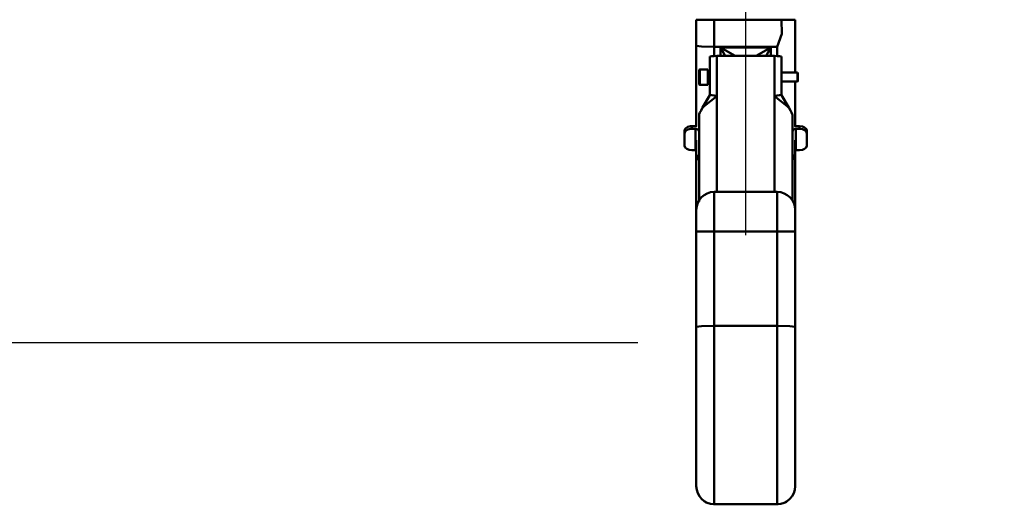
# Model space of a CAD drawing. Units: millimetres. Extents: x 0 to 11880, y 0 to 8400.
# Drawn here: x 2349 to 2897, y 4720 to 4990 of the extents above; entities that cross this region are included whole.
import ezdxf

# ---------------------------------------------------------------- set-up
doc = ezdxf.new("R2010")
doc.units = ezdxf.units.MM
doc.header["$MEASUREMENT"] = 0
doc.layers.add('(1) Shape lines', color=7, linetype='Continuous', lineweight=35)
doc.layers.add('(6) Dimensions', color=7, linetype='Continuous', lineweight=35)
doc.styles.add('Arial', font='ARIAL.TTF')
doc.dimstyles.new('Vertex Style', dxfattribs={"dimscale": 20, "dimtxt": 0.18, "dimasz": 3.6, "dimexe": 1.8, "dimexo": 0.0625, "dimgap": 1.7, "dimtad": 1, "dimdec": 1, "dimdsep": 46, "dimtxsty": 'Arial', "dimblk1": 'CLOSED', "dimblk2": 'CLOSED', "dimsah": 1, "dimcen": 0.09, "dimdle": 1.8, "dimclrd": 9, "dimclre": 9, "dimadec": 1, "dimazin": 2, "dimtfac": 0.65, "dimtdec": 4, "dimtmove": 0, "dimatfit": 3, "dimfxl": 0, "dimtolj": 1, "dimtzin": 0, "dimlwd": 25, "dimlwe": 25, "dimarcsym": 0})

# ---------------------------------------------------------------- blocks, each defined once
blk = doc.blocks.new('_Closed')
at = {"color": 0, "linetype": 'ByBlock', "lineweight": -2}
for p, q in [((-1, 0.166667), (0, 0)), ((-1, 0.166667), (-1, -0.166667)), ((0, 0), (-1, -0.166667)), ((0, 0), (-1, 0))]:
    blk.add_line(p, q, dxfattribs=at)
blk = doc.blocks.new('*D2259')
at = {"layer": '(6) Dimensions', "color": 9, "lineweight": 25}
for p, q in [((2655, 5350), (2655, 5174)), ((2753, 4870), (2753, 5246)), ((2655, 5210), (2349.44, 5210)), ((2583, 5210), (2511, 5210)), ((2655, 5210), (2753, 5210)), ((2825, 5210), (2897, 5210))]:
    blk.add_line(p, q, dxfattribs=at)
at = {"layer": 'Defpoints', "color": 0}
for p in [(2655, 5410), (2753, 5210), (2753, 4810)]:
    blk.add_point(p, dxfattribs=at)
at = {"layer": '(6) Dimensions', "color": 9, "lineweight": 25, "xscale": 72, "yscale": 72, "zscale": 72}
blk.add_blockref('_Closed', (2655, 5210), dxfattribs=at)
at = {"layer": '(6) Dimensions', "color": 9, "lineweight": 25, "xscale": 72, "yscale": 72, "zscale": 72, "rotation": 180}
blk.add_blockref('_Closed', (2753, 5210), dxfattribs=at)
at = {"layer": '(6) Dimensions', "color": 0, "lineweight": 35, "insert": (2430.22, 5276.36), "char_height": 70, "attachment_point": 5, "style": 'Arial'}
blk.add_mtext('\\A1;98', dxfattribs=at)
blk = doc.blocks.new('*D2262')
at = {"layer": '(6) Dimensions', "color": 9, "lineweight": 25}
for p, q in [((2595, 5410), (1519, 5410)), ((1555, 5338), (1555, 4882)), ((2693, 4810), (1519, 4810))]:
    blk.add_line(p, q, dxfattribs=at)
at = {"layer": 'Defpoints', "color": 0}
for p in [(2655, 5410), (1555, 4810), (2753, 4810)]:
    blk.add_point(p, dxfattribs=at)
at = {"layer": '(6) Dimensions', "color": 9, "lineweight": 25, "xscale": 72, "yscale": 72, "zscale": 72}
for p, rotation in [((1555, 5410), 90), ((1555, 4810), 270)]:
    blk.add_blockref('_Closed', p, dxfattribs=dict(at, rotation=rotation))
at = {"layer": '(6) Dimensions', "color": 0, "lineweight": 35, "insert": (1478.525, 5110), "char_height": 70, "attachment_point": 5, "rotation": 90, "style": 'Arial'}
blk.add_mtext('\\A1;10000(10000)', dxfattribs=at)
blk = doc.blocks.new('Crane_3D_2_d4591358-a16a-40e9-b221-68946f6139bc')
at = {"layer": '(1) Shape lines', "color": 7, "linetype": 'Continuous', "lineweight": 50, "ltscale": 60}
for p, q in [((1245.5, -1210), (1235.5, -1210)), ((1235.5, -1210), (1235.5, -1224.66)), ((1245.5, -1225.05), (1245.5, -1210)), ((1262.38, -1210), (1245.5, -1210)), ((1262.38, -1210), (1263.62, -1210)), ((1282.88, -1210), (1263.62, -1210)), ((1290.5, -1239.51), (1290.5, -1210)), ((1235.5, -1224.66), (1235.5, -1269.52)), ((1245.5, -1230.29), (1245.5, -1225.05)), ((1280.5, -1225.05), (1245.5, -1225.05)), ((1249, -1225.59), (1249, -1230.26)), ((1277, -1225.59), (1249, -1225.59)), ((1277, -1230.23), (1277, -1225.59)), ((1280.5, -1225.05), (1280.5, -1230.29)), ((1243, -1252), (1243, -1230.58)), ((1279, -1230.23), (1247, -1230.23)), ((1247, -1230.23), (1247, -1252.71)), ((1279, -1252.71), (1279, -1230.23)), ((1283, -1230.58), (1283, -1252)), ((1237, -1245.75), (1237, -1238.25)), ((1237.5, -1237.75), (1237.5, -1246.25)), ((1237.5, -1237.75), (1242, -1237.75)), ((1242, -1237.75), (1242, -1246.25)), ((1242.2, -1239.5), (1242.2, -1244.5)), ((1242.2, -1239.5), (1243, -1239.5)), ((1243, -1244.5), (1242.2, -1244.5)), ((1283, -1239.5), (1291.75, -1239.5)), ((1291.75, -1244.5), (1283, -1244.5)), ((1290.5, -1269.51), (1290.5, -1244.58)), ((1291.75, -1244.5), (1291.75, -1239.5)), ((1291.75, -1239.5), (1292, -1239.75)), ((1292, -1244.25), (1291.75, -1244.5)), ((1292, -1239.75), (1292, -1244.25)), ((1242, -1246.25), (1237.5, -1246.25)), ((1239, -1258.97), (1243, -1252)), ((1239.13, -1258.73), (1243, -1251.99)), ((1247, -1252.71), (1247, -1306)), ((1279, -1306), (1279, -1252.71)), ((1283, -1251.99), (1286.87, -1258.73)), ((1283, -1252), (1287, -1258.97)), ((1237, -1311.31), (1237, -1262.98)), ((1289, -1262.98), (1289, -1311.02)), ((1229, -1273.38), (1229, -1271.84)), ((1233, -1269.27), (1235, -1269.27)), ((1233, -1269.27), (1233, -1270.81)), ((1235, -1270.81), (1233, -1270.81)), ((1235, -1270.81), (1235, -1282.79)), ((1293, -1269.27), (1291, -1269.27)), ((1291, -1270.81), (1293, -1270.81)), ((1291, -1270.81), (1291, -1282.79)), ((1293, -1270.81), (1293, -1269.27)), ((1297, -1271.84), (1297, -1273.38)), ((1229, -1273.38), (1229, -1280.22)), ((1235.5, -1277.22), (1235.5, -1284.95)), ((1290.5, -1284.95), (1290.5, -1277.22)), ((1297, -1273.38), (1297, -1280.22)), ((1235, -1282.79), (1233, -1282.79)), ((1291, -1282.79), (1293, -1282.79)), ((1235.5, -1284.95), (1235.5, -1316)), ((1290.5, -1316), (1290.5, -1284.95)), ((1245.5, -1328), (1245.5, -1306)), ((1245.5, -1306), (1280.5, -1306)), ((1280.5, -1306), (1280.5, -1328)), ((1235.5, -1316), (1235.5, -1328)), ((1290.5, -1328), (1290.5, -1316)), ((1245.5, -1328), (1235.5, -1328)), ((1235.5, -1328), (1235.5, -1381.14)), ((1245.5, -1380.68), (1245.5, -1328)), ((1280.5, -1328), (1245.5, -1328)), ((1280.5, -1328), (1280.5, -1380.68)), ((1280.5, -1328), (1290.5, -1328)), ((1290.5, -1381.14), (1290.5, -1328)), ((1235.5, -1381.14), (1235.5, -1470)), ((1245.5, -1480), (1245.5, -1380.68)), ((1280.5, -1380.68), (1245.5, -1380.68)), ((1280.5, -1380.68), (1280.5, -1480)), ((1290.5, -1470), (1290.5, -1381.14)), ((1280.5, -1480), (1245.5, -1480)), ((1280.5, -1480.09), (1245.5, -1480.09)), ((1280.5, -1480), (1280.5, -1480.09))]:
    blk.add_line(p, q, dxfattribs=at)
for points in [[(1235.5, -1210), (1235.5, -1210), (1235.5, -1210)], [(1282.89, -1210), (1283.16, -1217.94), (1280.5, -1225.05)], [(1290.5, -1210), (1288.35, -1210), (1282.88, -1210)], [(1290.5, -1210), (1290.5, -1210), (1290.5, -1210)], [(1235.5, -1224.66), (1238.43, -1224.93), (1245.5, -1225.05)], [(1249, -1225.59), (1251.57, -1230.23)], [(1257.11, -1230.23), (1249, -1225.59)], [(1277, -1225.59), (1268.89, -1230.23)], [(1274.43, -1230.23), (1277, -1225.59)], [(1237, -1245.69), (1237, -1245.75), (1237, -1238.25), (1237, -1238.31)], [(1239, -1258.97), (1247, -1252.71)], [(1279, -1252.71), (1287, -1258.97)], [(1235.5, -1284.95), (1236.98, -1288.37)], [(1289.02, -1288.37), (1290.5, -1284.95)], [(1235.5, -1320.6), (1235.5, -1320.6)], [(1235.5, -1381.14), (1238.43, -1380.81), (1245.5, -1380.68)], [(1280.5, -1380.68), (1287.57, -1380.81), (1290.5, -1381.14)], [(1290.5, -1470.08), (1290.5, -1470.09), (1290.5, -1470)]]:
    blk.add_lwpolyline(points, dxfattribs=at)
for centre, radius, start, end in [((1237.5, -1238.25), 0.5, 90, 180), ((1237.5, -1245.75), 0.5, 180, 270), ((1245.5, -1316), 10, 90, 180), ((1280.5, -1316), 10, 0, 90), ((1245.5, -1470), 10, 180, 270), ((1245.5, -1470.09), 10, 180, 180.0988), ((1245.5, -1470), 10, 202.498, 202.5), ((1280.5, -1470), 10, 270, 0), ((1280.5, -1470), 10, 337.5, 337.502), ((1280.5, -1470), 10, 348.7468, 348.748), ((1280.5, -1470.09), 10, 359.9012, 0), ((1245.5, -1470), 10, 213.7494, 213.7518), ((1245.5, -1470), 10, 224.9969, 224.9996), ((1245.5, -1470), 10, 236.2484, 236.2509), ((1245.5, -1470.09), 10, 238.8923, 242.8777), ((1245.5, -1470), 10, 247.4978, 247.4996), ((1245.5, -1470.09), 10, 267.1347, 270), ((1280.5, -1470.09), 10, 270, 272.8653), ((1280.5, -1470.09), 10, 297.1223, 301.1077), ((1280.5, -1470), 10, 303.7491, 303.7516), ((1280.5, -1470), 10, 315.0004, 315.0031), ((1280.5, -1470), 10, 326.2482, 326.2506)]:
    blk.add_arc(centre, radius, start, end, dxfattribs=at)
for centre, major_axis, ratio, start_param, end_param in [((1247, -1230.58), (-4, 0), 0.087156, 4.712389, 6.283185), ((1279, -1230.58), (-4, 0), 0.087156, 3.141593, 4.712389), ((1247, -1253.06), (4, -1.07), 0.081417, 1.592486, 3.163282), ((1279, -1253.06), (-4, -1.07), 0.081417, 3.119903, 4.690699), ((1247, -1245.55), (9.99, 17.45), 0.021547, 2.460475, 3.103976), ((1279, -1245.55), (-9.99, 17.45), 0.021547, 3.179209, 3.82271), ((1233, -1271.84), (4, 0), 0.642788, 1.570796, 3.141593), ((1233, -1273.38), (4, 0), 0.642788, 1.570796, 3.141593), ((1235, -1272.34), (4, 0), 0.766044, 1.37241, 1.570796), ((1235, -1272.34), (2, 0), 0.766044, 0, 1.570796), ((1291, -1272.34), (-2, 0), 0.766044, 4.712389, 6.283185), ((1291, -1272.34), (-4, 0), 0.766044, 4.712389, 4.909052), ((1293, -1271.84), (4, 0), 0.642788, 0, 1.570796), ((1293, -1273.38), (4, 0), 0.642788, 0, 1.570796), ((1233, -1280.22), (4, 0), 0.642788, 3.141593, 4.712389), ((1235, -1284.33), (2, 0), 0.766044, 1.317826, 1.570796), ((1291, -1284.33), (-2, 0), 0.766044, 4.712389, 4.965359), ((1293, -1280.22), (4, 0), 0.642788, 4.712389, 6.283185)]:
    blk.add_ellipse(centre, major_axis=major_axis, ratio=ratio, start_param=start_param, end_param=end_param, dxfattribs=at)

msp = doc.modelspace()

# ---------------------------------------------------------------- block references
at = {"color": 7, "linetype": 'ByBlock'}
msp.add_blockref('Crane_3D_2_d4591358-a16a-40e9-b221-68946f6139bc', (1490, 6200), dxfattribs=at)

# ---------------------------------------------------------------- dimensions: what is measured, and where the dimension line sits
at = {"layer": '(6) Dimensions', "color": 7, "lineweight": 35}
dim = msp.add_linear_dim(base=(1555, 4810), p1=(2655, 5410), p2=(2753, 4810), angle=90, dimstyle='Vertex Style', override={"dimtxt": 3.5, "dimexo": 3, "dimgap": 1.53125, "dimdec": 0, "dimlfac": 16.666667, "dimpost": '<>(10000)', "dimtxsty": 'Arial', "dimcen": 0}, dxfattribs=at)
dim.commit()
dim.dimension.update_dxf_attribs({"geometry": '*D2262', "text_midpoint": (1555, 5110), "dimtype": 160})
dim = msp.add_linear_dim(base=(2753, 5210), p1=(2655, 5410), p2=(2753, 4810), dimstyle='Vertex Style', override={"dimtxt": 3.5, "dimexo": 3, "dimgap": 1.53125, "dimdec": 0, "dimtxsty": 'Arial', "dimcen": 0}, dxfattribs=at)
dim.commit()
dim.dimension.update_dxf_attribs({"geometry": '*D2259', "text_midpoint": (2430.22, 5210), "dimtype": 160})

doc.saveas('drawing.dxf')
